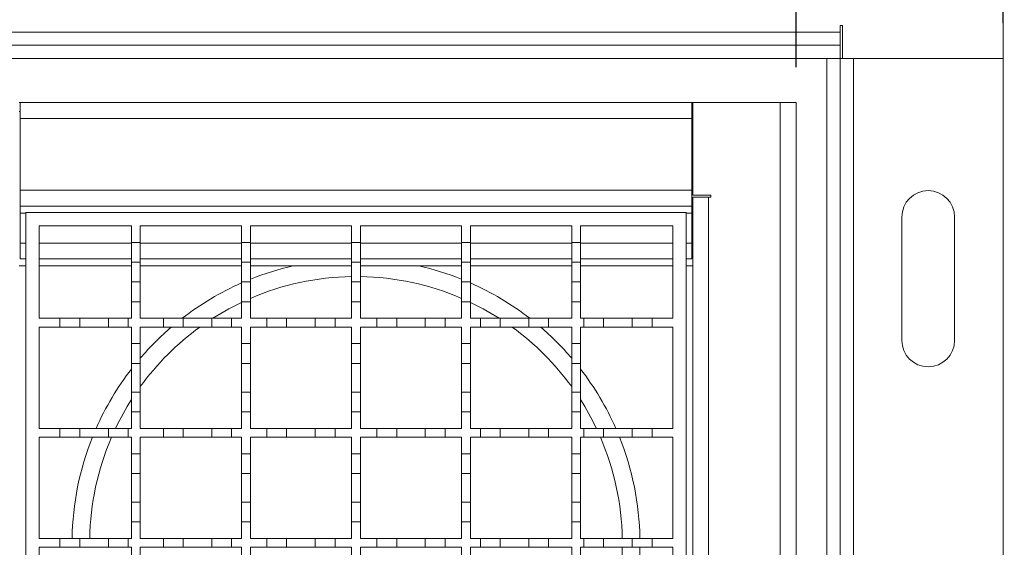
# Model space of a CAD drawing. Units: millimetres. Extents: x 279 to 2040, y 256 to 1466.
# Drawn here: x 1704 to 1928, y 1163 to 1283 of the extents above; entities that cross this region are included whole.
import ezdxf

# ---------------------------------------------------------------- set-up
doc = ezdxf.new("R2010")
doc.units = ezdxf.units.MM
doc.header["$LTSCALE"] = 8
doc.linetypes.add('SLD-Durchgehend', pattern=[0])
doc.layers.add('MAßLINIE_MAßZEICHNUNGEN', color=7, linetype='SLD-Durchgehend')
doc.styles.add('SLDTEXTSTYLE0', font='Opinion Pro')
doc.dimstyles.new('SLDDIMSTYLE0', dxfattribs={"dimtxt": 41.093099, "dimasz": 28, "dimexe": 0, "dimexo": 0.0625, "dimgap": 10.273275, "dimtad": 0, "dimdec": 0, "dimrnd": 1e-09, "dimzin": 12, "dimdsep": 46, "dimtxsty": 'SLDTEXTSTYLE0', "dimsah": 1, "dimcen": 0.09, "dimadec": 0, "dimazin": 3, "dimtfac": 1, "dimtdec": 0, "dimtofl": 0, "dimtmove": 0, "dimatfit": 3, "dimfxl": 1, "dimfrac": 2, "dimtolj": 1, "dimtzin": 12, "dimarcsym": 0})

# ---------------------------------------------------------------- blocks, each defined once
blk = doc.blocks.new('SW_SYMBOL_MOD_BOX')
at = {"layer": 'MAßLINIE_MAßZEICHNUNGEN', "color": 0}
for p, q in [((1600, 1600), (1600, 6400)), ((1600, 6400), (6400, 6400)), ((6400, 6400), (6400, 1600)), ((1600, 1600), (6400, 1600))]:
    blk.add_line(p, q, dxfattribs=at)
blk = doc.blocks.new('_D')
at = {"layer": 'MAßLINIE_MAßZEICHNUNGEN', "color": 7}
for p, q in [((1925.39, 1313.77), (2015.39, 1313.77)), ((2007.39, 1313.77), (2007.39, 1261.44)), ((2007.39, 1013.77), (2007.39, 1110.57)), ((1925.39, 1013.77), (2015.39, 1013.77))]:
    blk.add_line(p, q, dxfattribs=at)
for points in [[(2007.39, 1313.77), (1995.39, 1285.77), (2019.39, 1285.77)], [(2007.39, 1013.77), (2019.39, 1041.77), (1995.39, 1041.77)]]:
    blk.add_solid(points, dxfattribs=at)
at = {"layer": 'MAßLINIE_MAßZEICHNUNGEN', "color": 7, "xscale": 0.006821316789626648, "yscale": 0.006821316789626648, "zscale": 0.006821316789626648, "rotation": 90}
blk.add_blockref('SW_SYMBOL_MOD_BOX', (2032.83, 1110.57), dxfattribs=at)
at = {"layer": 'MAßLINIE_MAßZEICHNUNGEN', "color": 7, "insert": (1984.38, 1167.37), "char_height": 42.333, "attachment_point": 1, "rotation": 90, "style": 'SLDTEXTSTYLE0'}
blk.add_mtext('300', dxfattribs=at)
blk = doc.blocks.new('_D_2')
at = {"layer": 'MAßLINIE_MAßZEICHNUNGEN', "color": 7}
for p, q in [((480.39, 1202.77), (480.39, 1370.65)), ((1880.39, 1271.77), (1880.39, 1370.65)), ((480.39, 1362.65), (1118.21, 1362.65)), ((1880.39, 1362.65), (1243.64, 1362.65))]:
    blk.add_line(p, q, dxfattribs=at)
for points in [[(480.39, 1362.65), (508.39, 1350.65), (508.39, 1374.65)], [(1880.39, 1362.65), (1852.39, 1374.65), (1852.39, 1350.65)]]:
    blk.add_solid(points, dxfattribs=at)
at = {"layer": 'MAßLINIE_MAßZEICHNUNGEN', "color": 7, "insert": (1118.21, 1385.66), "char_height": 42.333, "attachment_point": 1, "style": 'SLDTEXTSTYLE0'}
blk.add_mtext('1400', dxfattribs=at)
blk = doc.blocks.new('_D_3')
at = {"layer": 'MAßLINIE_MAßZEICHNUNGEN', "color": 7}
for p, q in [((430.39, 1243.77), (430.39, 1449.77)), ((1927.39, 1281.77), (1927.39, 1449.77)), ((430.39, 1441.77), (1118.21, 1441.77)), ((1927.39, 1441.77), (1243.64, 1441.77))]:
    blk.add_line(p, q, dxfattribs=at)
for points in [[(430.39, 1441.77), (458.39, 1429.77), (458.39, 1453.77)], [(1927.39, 1441.77), (1899.39, 1453.77), (1899.39, 1429.77)]]:
    blk.add_solid(points, dxfattribs=at)
at = {"layer": 'MAßLINIE_MAßZEICHNUNGEN', "color": 7, "insert": (1118.21, 1464.79), "char_height": 42.333, "attachment_point": 1, "style": 'SLDTEXTSTYLE0'}
blk.add_mtext('1497', dxfattribs=at)

msp = doc.modelspace()

# ---------------------------------------------------------------- linework, layer by layer
at = {"color": 7, "linetype": 'SLD-Durchgehend', "lineweight": 18}
for p, q in [((1927.39, 1303.77), (1927.39, 1273.77)), ((1664.39, 1279.77), (1890.39, 1279.77)), ((1890.39, 1281.27), (1890.89, 1281.27)), ((1890.39, 1279.77), (1890.39, 1281.27)), ((1890.39, 1276.77), (1890.39, 1279.77)), ((1890.89, 1281.27), (1890.89, 1273.77)), ((1664.39, 1276.77), (1890.39, 1276.77)), ((1890.39, 1276.77), (1890.39, 1273.77)), ((1664.39, 1273.77), (1890.39, 1273.77)), ((1890.39, 1273.77), (1887.39, 1273.77)), ((1887.39, 1273.77), (1887.39, 1053.77)), ((1890.39, 1273.77), (1890.39, 1053.77)), ((1890.39, 1273.77), (1893.39, 1273.77)), ((1893.39, 1273.77), (1893.39, 1053.77)), ((1893.39, 1273.77), (1927.39, 1273.77)), ((1927.39, 1273.77), (1927.39, 1053.77)), ((1703.89, 1263.77), (1704.09, 1263.77)), ((1704.09, 1261.77), (1703.89, 1261.77)), ((1704.09, 1263.77), (1704.09, 1260.17)), ((1704.09, 1263.77), (1856.69, 1263.77)), ((1856.69, 1260.17), (1856.69, 1263.77)), ((1856.69, 1263.77), (1856.89, 1263.77)), ((1856.89, 1261.77), (1856.69, 1261.77)), ((1856.89, 1242.77), (1856.89, 1263.77)), ((1856.89, 1263.77), (1876.79, 1263.77)), ((1876.79, 1063.77), (1876.79, 1263.77)), ((1876.79, 1263.77), (1880.39, 1263.77)), ((1880.39, 1263.77), (1880.39, 1063.77)), ((1856.69, 1260.17), (1704.09, 1260.17)), ((1704.09, 1243.87), (1704.09, 1260.17)), ((1856.69, 1243.87), (1856.69, 1260.17)), ((1704.09, 1240.27), (1704.09, 1243.87)), ((1704.09, 1243.87), (1856.69, 1243.87)), ((1856.69, 1240.27), (1856.69, 1243.87)), ((1856.89, 1242.77), (1860.99, 1242.77)), ((1856.89, 1085.27), (1856.89, 1242.27)), ((1860.49, 1242.27), (1856.89, 1242.27)), ((1860.49, 1242.27), (1860.49, 1085.27)), ((1860.99, 1242.27), (1860.49, 1242.27)), ((1860.99, 1242.77), (1860.99, 1242.27)), ((1856.69, 1240.27), (1704.09, 1240.27)), ((1704.09, 1238.67), (1704.09, 1240.27)), ((1856.69, 1240.27), (1856.69, 1238.67)), ((1704.09, 1231.87), (1704.09, 1238.67)), ((1705.39, 1088.77), (1705.39, 1238.77)), ((1705.39, 1238.77), (1855.39, 1238.77)), ((1855.39, 1238.77), (1855.39, 1088.77)), ((1856.69, 1231.87), (1856.69, 1238.67)), ((1904.39, 1209.77), (1904.39, 1237.77)), ((1916.39, 1237.77), (1916.39, 1209.77)), ((1708.39, 1235.77), (1729.39, 1235.77)), ((1708.39, 1214.77), (1708.39, 1235.77)), ((1729.39, 1235.77), (1729.39, 1232.02)), ((1731.39, 1232.02), (1731.39, 1235.77)), ((1731.39, 1235.77), (1754.39, 1235.77)), ((1754.39, 1235.77), (1754.39, 1232.02)), ((1756.39, 1232.02), (1756.39, 1235.77)), ((1756.39, 1235.77), (1779.39, 1235.77)), ((1779.39, 1235.77), (1779.39, 1232.02)), ((1781.39, 1232.02), (1781.39, 1235.77)), ((1781.39, 1235.77), (1804.39, 1235.77)), ((1804.39, 1235.77), (1804.39, 1232.02)), ((1806.39, 1232.02), (1806.39, 1235.77)), ((1806.39, 1235.77), (1829.39, 1235.77)), ((1829.39, 1235.77), (1829.39, 1232.02)), ((1831.39, 1232.02), (1831.39, 1235.77)), ((1831.39, 1235.77), (1852.39, 1235.77)), ((1852.39, 1235.77), (1852.39, 1214.77)), ((1704.09, 1228.27), (1704.09, 1231.87)), ((1729.39, 1232.02), (1731.39, 1232.02)), ((1729.39, 1227.52), (1729.39, 1232.02)), ((1731.39, 1232.02), (1731.39, 1227.52)), ((1754.39, 1227.52), (1754.39, 1232.02)), ((1754.39, 1232.02), (1756.39, 1232.02)), ((1756.39, 1232.02), (1756.39, 1227.52)), ((1779.39, 1227.52), (1779.39, 1232.02)), ((1779.39, 1232.02), (1781.39, 1232.02)), ((1781.39, 1232.02), (1781.39, 1227.52)), ((1804.39, 1227.52), (1804.39, 1232.02)), ((1804.39, 1232.02), (1806.39, 1232.02)), ((1806.39, 1232.02), (1806.39, 1227.52)), ((1829.39, 1227.52), (1829.39, 1232.02)), ((1829.39, 1232.02), (1831.39, 1232.02)), ((1831.39, 1232.02), (1831.39, 1227.52)), ((1856.69, 1228.27), (1856.69, 1231.87)), ((1705.39, 1228.27), (1704.09, 1228.27)), ((1729.39, 1228.27), (1708.39, 1228.27)), ((1754.39, 1228.27), (1731.39, 1228.27)), ((1779.39, 1228.27), (1756.39, 1228.27)), ((1804.39, 1228.27), (1781.39, 1228.27)), ((1829.39, 1228.27), (1806.39, 1228.27)), ((1852.39, 1228.27), (1831.39, 1228.27)), ((1856.69, 1228.27), (1855.39, 1228.27)), ((1703.89, 1226.67), (1705.39, 1226.67)), ((1731.39, 1227.52), (1729.39, 1227.52)), ((1729.39, 1227.52), (1729.39, 1223.02)), ((1731.39, 1223.02), (1731.39, 1227.52)), ((1756.39, 1227.52), (1754.39, 1227.52)), ((1754.39, 1227.52), (1754.39, 1223.02)), ((1756.39, 1223.02), (1756.39, 1227.52)), ((1779.39, 1226.67), (1766.12, 1226.67)), ((1781.39, 1227.52), (1779.39, 1227.52)), ((1779.39, 1227.52), (1779.39, 1223.02)), ((1781.39, 1223.02), (1781.39, 1227.52)), ((1794.67, 1226.67), (1781.39, 1226.67)), ((1806.39, 1227.52), (1804.39, 1227.52)), ((1804.39, 1227.52), (1804.39, 1223.02)), ((1806.39, 1223.02), (1806.39, 1227.52)), ((1831.39, 1227.52), (1829.39, 1227.52)), ((1829.39, 1227.52), (1829.39, 1223.02)), ((1831.39, 1223.02), (1831.39, 1227.52)), ((1855.39, 1226.67), (1856.89, 1226.67)), ((1729.39, 1218.52), (1729.39, 1223.02)), ((1729.39, 1223.02), (1731.39, 1223.02)), ((1731.39, 1223.02), (1731.39, 1218.52)), ((1754.39, 1218.52), (1754.39, 1223.02)), ((1754.39, 1223.02), (1756.39, 1223.02)), ((1756.39, 1223.02), (1756.39, 1218.52)), ((1779.39, 1218.52), (1779.39, 1223.02)), ((1779.39, 1223.02), (1781.39, 1223.02)), ((1781.39, 1223.02), (1781.39, 1218.52)), ((1804.39, 1223.02), (1806.39, 1223.02)), ((1804.39, 1218.52), (1804.39, 1223.02)), ((1806.39, 1223.02), (1806.39, 1218.52)), ((1829.39, 1223.02), (1831.39, 1223.02)), ((1829.39, 1218.52), (1829.39, 1223.02)), ((1831.39, 1223.02), (1831.39, 1218.52)), ((1731.39, 1218.52), (1729.39, 1218.52)), ((1729.39, 1218.52), (1729.39, 1214.77)), ((1731.39, 1214.77), (1731.39, 1218.52)), ((1756.39, 1218.52), (1754.39, 1218.52)), ((1754.39, 1218.52), (1754.39, 1214.77)), ((1756.39, 1214.77), (1756.39, 1218.52)), ((1779.39, 1218.52), (1779.39, 1214.77)), ((1781.39, 1218.52), (1779.39, 1218.52)), ((1781.39, 1214.77), (1781.39, 1218.52)), ((1806.39, 1218.52), (1804.39, 1218.52)), ((1804.39, 1218.52), (1804.39, 1214.77)), ((1806.39, 1214.77), (1806.39, 1218.52)), ((1829.39, 1218.52), (1829.39, 1214.77)), ((1831.39, 1218.52), (1829.39, 1218.52)), ((1831.39, 1214.77), (1831.39, 1218.52)), ((1708.39, 1214.77), (1713.14, 1214.77)), ((1713.14, 1212.77), (1713.14, 1214.77)), ((1713.14, 1214.77), (1717.64, 1214.77)), ((1717.64, 1214.77), (1724.14, 1214.77)), ((1717.64, 1214.77), (1717.64, 1212.77)), ((1724.14, 1212.77), (1724.14, 1214.77)), ((1724.14, 1214.77), (1728.64, 1214.77)), ((1728.64, 1214.77), (1728.64, 1212.77)), ((1728.64, 1214.77), (1729.39, 1214.77)), ((1731.39, 1214.77), (1736.64, 1214.77)), ((1736.64, 1212.77), (1736.64, 1214.77)), ((1736.64, 1214.77), (1741.14, 1214.77)), ((1741.14, 1214.77), (1741.14, 1212.77)), ((1741.14, 1214.77), (1747.64, 1214.77)), ((1747.64, 1212.77), (1747.64, 1214.77)), ((1747.64, 1214.77), (1752.14, 1214.77)), ((1752.14, 1214.77), (1752.14, 1212.77)), ((1752.14, 1214.77), (1754.39, 1214.77)), ((1756.39, 1214.77), (1760.14, 1214.77)), ((1760.14, 1212.77), (1760.14, 1214.77)), ((1760.14, 1214.77), (1764.64, 1214.77)), ((1764.64, 1214.77), (1764.64, 1212.77)), ((1764.64, 1214.77), (1771.14, 1214.77)), ((1771.14, 1212.77), (1771.14, 1214.77)), ((1771.14, 1214.77), (1775.64, 1214.77)), ((1775.64, 1214.77), (1775.64, 1212.77)), ((1775.64, 1214.77), (1779.39, 1214.77)), ((1781.39, 1214.77), (1785.14, 1214.77)), ((1785.14, 1212.77), (1785.14, 1214.77)), ((1785.14, 1214.77), (1789.64, 1214.77)), ((1789.64, 1214.77), (1789.64, 1212.77)), ((1789.64, 1214.77), (1796.14, 1214.77)), ((1796.14, 1214.77), (1800.64, 1214.77)), ((1796.14, 1212.77), (1796.14, 1214.77)), ((1800.64, 1214.77), (1800.64, 1212.77)), ((1800.64, 1214.77), (1804.39, 1214.77)), ((1806.39, 1214.77), (1808.64, 1214.77)), ((1808.64, 1212.77), (1808.64, 1214.77)), ((1808.64, 1214.77), (1813.14, 1214.77)), ((1813.14, 1214.77), (1813.14, 1212.77)), ((1813.14, 1214.77), (1819.64, 1214.77)), ((1819.64, 1212.77), (1819.64, 1214.77)), ((1819.64, 1214.77), (1824.14, 1214.77)), ((1824.14, 1214.77), (1824.14, 1212.77)), ((1824.14, 1214.77), (1829.39, 1214.77)), ((1831.39, 1214.77), (1832.14, 1214.77)), ((1832.14, 1212.77), (1832.14, 1214.77)), ((1832.14, 1214.77), (1836.64, 1214.77)), ((1836.64, 1214.77), (1836.64, 1212.77)), ((1836.64, 1214.77), (1843.14, 1214.77)), ((1843.14, 1212.77), (1843.14, 1214.77)), ((1843.14, 1214.77), (1847.64, 1214.77)), ((1847.64, 1214.77), (1847.64, 1212.77)), ((1847.64, 1214.77), (1852.39, 1214.77)), ((1708.39, 1189.77), (1708.39, 1212.77)), ((1713.14, 1212.77), (1708.39, 1212.77)), ((1717.64, 1212.77), (1713.14, 1212.77)), ((1724.14, 1212.77), (1717.64, 1212.77)), ((1728.64, 1212.77), (1724.14, 1212.77)), ((1729.39, 1212.77), (1728.64, 1212.77)), ((1729.39, 1212.77), (1729.39, 1209.02)), ((1731.39, 1209.02), (1731.39, 1212.77)), ((1736.64, 1212.77), (1731.39, 1212.77)), ((1741.14, 1212.77), (1736.64, 1212.77)), ((1747.64, 1212.77), (1741.14, 1212.77)), ((1752.14, 1212.77), (1747.64, 1212.77)), ((1754.39, 1212.77), (1752.14, 1212.77)), ((1754.39, 1212.77), (1754.39, 1209.02)), ((1756.39, 1209.02), (1756.39, 1212.77)), ((1760.14, 1212.77), (1756.39, 1212.77)), ((1764.64, 1212.77), (1760.14, 1212.77)), ((1771.14, 1212.77), (1764.64, 1212.77)), ((1775.64, 1212.77), (1771.14, 1212.77)), ((1779.39, 1212.77), (1775.64, 1212.77)), ((1779.39, 1212.77), (1779.39, 1209.02)), ((1785.14, 1212.77), (1781.39, 1212.77)), ((1781.39, 1209.02), (1781.39, 1212.77)), ((1789.64, 1212.77), (1785.14, 1212.77)), ((1796.14, 1212.77), (1789.64, 1212.77)), ((1800.64, 1212.77), (1796.14, 1212.77)), ((1804.39, 1212.77), (1800.64, 1212.77)), ((1804.39, 1212.77), (1804.39, 1209.02)), ((1808.64, 1212.77), (1806.39, 1212.77)), ((1806.39, 1209.02), (1806.39, 1212.77)), ((1813.14, 1212.77), (1808.64, 1212.77)), ((1819.64, 1212.77), (1813.14, 1212.77)), ((1824.14, 1212.77), (1819.64, 1212.77)), ((1829.39, 1212.77), (1824.14, 1212.77)), ((1829.39, 1212.77), (1829.39, 1209.02)), ((1832.14, 1212.77), (1831.39, 1212.77)), ((1831.39, 1209.02), (1831.39, 1212.77)), ((1836.64, 1212.77), (1832.14, 1212.77)), ((1843.14, 1212.77), (1836.64, 1212.77)), ((1847.64, 1212.77), (1843.14, 1212.77)), ((1852.39, 1212.77), (1847.64, 1212.77)), ((1852.39, 1212.77), (1852.39, 1189.77)), ((1729.39, 1204.52), (1729.39, 1209.02)), ((1729.39, 1209.02), (1731.39, 1209.02)), ((1731.39, 1209.02), (1731.39, 1204.52)), ((1754.39, 1204.52), (1754.39, 1209.02)), ((1754.39, 1209.02), (1756.39, 1209.02)), ((1756.39, 1209.02), (1756.39, 1204.52)), ((1779.39, 1204.52), (1779.39, 1209.02)), ((1779.39, 1209.02), (1781.39, 1209.02)), ((1781.39, 1209.02), (1781.39, 1204.52)), ((1804.39, 1204.52), (1804.39, 1209.02)), ((1804.39, 1209.02), (1806.39, 1209.02)), ((1806.39, 1209.02), (1806.39, 1204.52)), ((1829.39, 1209.02), (1831.39, 1209.02)), ((1829.39, 1204.52), (1829.39, 1209.02)), ((1831.39, 1209.02), (1831.39, 1204.52)), ((1731.39, 1204.52), (1729.39, 1204.52)), ((1729.39, 1204.52), (1729.39, 1198.02)), ((1731.39, 1198.02), (1731.39, 1204.52)), ((1756.39, 1204.52), (1754.39, 1204.52)), ((1754.39, 1204.52), (1754.39, 1198.02)), ((1756.39, 1198.02), (1756.39, 1204.52)), ((1779.39, 1204.52), (1779.39, 1198.02)), ((1781.39, 1204.52), (1779.39, 1204.52)), ((1781.39, 1198.02), (1781.39, 1204.52)), ((1804.39, 1204.52), (1804.39, 1198.02)), ((1806.39, 1204.52), (1804.39, 1204.52)), ((1806.39, 1198.02), (1806.39, 1204.52)), ((1831.39, 1204.52), (1829.39, 1204.52)), ((1829.39, 1204.52), (1829.39, 1198.02)), ((1831.39, 1198.02), (1831.39, 1204.52)), ((1729.39, 1198.02), (1731.39, 1198.02)), ((1729.39, 1193.52), (1729.39, 1198.02)), ((1731.39, 1198.02), (1731.39, 1193.52)), ((1754.39, 1193.52), (1754.39, 1198.02)), ((1754.39, 1198.02), (1756.39, 1198.02)), ((1756.39, 1198.02), (1756.39, 1193.52)), ((1779.39, 1198.02), (1781.39, 1198.02)), ((1779.39, 1193.52), (1779.39, 1198.02)), ((1781.39, 1198.02), (1781.39, 1193.52)), ((1804.39, 1198.02), (1806.39, 1198.02)), ((1804.39, 1193.52), (1804.39, 1198.02)), ((1806.39, 1198.02), (1806.39, 1193.52)), ((1829.39, 1193.52), (1829.39, 1198.02)), ((1829.39, 1198.02), (1831.39, 1198.02)), ((1831.39, 1198.02), (1831.39, 1193.52)), ((1731.39, 1193.52), (1729.39, 1193.52)), ((1729.39, 1193.52), (1729.39, 1189.77)), ((1731.39, 1189.77), (1731.39, 1193.52)), ((1756.39, 1193.52), (1754.39, 1193.52)), ((1754.39, 1193.52), (1754.39, 1189.77)), ((1756.39, 1189.77), (1756.39, 1193.52)), ((1781.39, 1193.52), (1779.39, 1193.52)), ((1779.39, 1193.52), (1779.39, 1189.77)), ((1781.39, 1189.77), (1781.39, 1193.52)), ((1804.39, 1193.52), (1804.39, 1189.77)), ((1806.39, 1193.52), (1804.39, 1193.52)), ((1806.39, 1189.77), (1806.39, 1193.52)), ((1829.39, 1193.52), (1829.39, 1189.77)), ((1831.39, 1193.52), (1829.39, 1193.52)), ((1831.39, 1189.77), (1831.39, 1193.52)), ((1708.39, 1189.77), (1713.14, 1189.77)), ((1713.14, 1187.77), (1708.39, 1187.77)), ((1708.39, 1164.77), (1708.39, 1187.77)), ((1713.14, 1187.77), (1713.14, 1189.77)), ((1713.14, 1189.77), (1717.64, 1189.77)), ((1717.64, 1187.77), (1713.14, 1187.77)), ((1717.64, 1189.77), (1717.64, 1187.77)), ((1717.64, 1189.77), (1724.14, 1189.77)), ((1724.14, 1187.77), (1717.64, 1187.77)), ((1724.14, 1187.77), (1724.14, 1189.77)), ((1724.14, 1189.77), (1728.64, 1189.77)), ((1728.64, 1187.77), (1724.14, 1187.77)), ((1728.64, 1189.77), (1728.64, 1187.77)), ((1728.64, 1189.77), (1729.39, 1189.77)), ((1729.39, 1187.77), (1728.64, 1187.77)), ((1729.39, 1187.77), (1729.39, 1184.02)), ((1731.39, 1189.77), (1736.64, 1189.77)), ((1731.39, 1184.02), (1731.39, 1187.77)), ((1736.64, 1187.77), (1731.39, 1187.77)), ((1736.64, 1187.77), (1736.64, 1189.77)), ((1736.64, 1189.77), (1741.14, 1189.77)), ((1741.14, 1187.77), (1736.64, 1187.77)), ((1741.14, 1189.77), (1741.14, 1187.77)), ((1741.14, 1189.77), (1747.64, 1189.77)), ((1747.64, 1187.77), (1741.14, 1187.77)), ((1747.64, 1187.77), (1747.64, 1189.77)), ((1747.64, 1189.77), (1752.14, 1189.77)), ((1752.14, 1187.77), (1747.64, 1187.77)), ((1752.14, 1189.77), (1752.14, 1187.77)), ((1752.14, 1189.77), (1754.39, 1189.77)), ((1754.39, 1187.77), (1752.14, 1187.77)), ((1754.39, 1187.77), (1754.39, 1184.02)), ((1756.39, 1189.77), (1760.14, 1189.77)), ((1760.14, 1187.77), (1756.39, 1187.77)), ((1756.39, 1184.02), (1756.39, 1187.77)), ((1760.14, 1187.77), (1760.14, 1189.77)), ((1760.14, 1189.77), (1764.64, 1189.77)), ((1764.64, 1187.77), (1760.14, 1187.77)), ((1764.64, 1189.77), (1764.64, 1187.77)), ((1764.64, 1189.77), (1771.14, 1189.77)), ((1771.14, 1187.77), (1764.64, 1187.77)), ((1771.14, 1187.77), (1771.14, 1189.77)), ((1771.14, 1189.77), (1775.64, 1189.77)), ((1775.64, 1187.77), (1771.14, 1187.77)), ((1775.64, 1189.77), (1775.64, 1187.77)), ((1775.64, 1189.77), (1779.39, 1189.77)), ((1779.39, 1187.77), (1775.64, 1187.77)), ((1779.39, 1187.77), (1779.39, 1184.02)), ((1781.39, 1189.77), (1785.14, 1189.77)), ((1781.39, 1184.02), (1781.39, 1187.77)), ((1785.14, 1187.77), (1781.39, 1187.77)), ((1785.14, 1187.77), (1785.14, 1189.77)), ((1785.14, 1189.77), (1789.64, 1189.77)), ((1789.64, 1187.77), (1785.14, 1187.77)), ((1789.64, 1189.77), (1789.64, 1187.77)), ((1789.64, 1189.77), (1796.14, 1189.77)), ((1796.14, 1187.77), (1789.64, 1187.77)), ((1796.14, 1187.77), (1796.14, 1189.77)), ((1796.14, 1189.77), (1800.64, 1189.77)), ((1800.64, 1187.77), (1796.14, 1187.77)), ((1800.64, 1189.77), (1800.64, 1187.77)), ((1800.64, 1189.77), (1804.39, 1189.77)), ((1804.39, 1187.77), (1800.64, 1187.77)), ((1804.39, 1187.77), (1804.39, 1184.02)), ((1806.39, 1189.77), (1808.64, 1189.77)), ((1808.64, 1187.77), (1806.39, 1187.77)), ((1806.39, 1184.02), (1806.39, 1187.77)), ((1808.64, 1187.77), (1808.64, 1189.77)), ((1808.64, 1189.77), (1813.14, 1189.77)), ((1813.14, 1187.77), (1808.64, 1187.77)), ((1813.14, 1189.77), (1813.14, 1187.77)), ((1813.14, 1189.77), (1819.64, 1189.77)), ((1819.64, 1187.77), (1813.14, 1187.77)), ((1819.64, 1187.77), (1819.64, 1189.77)), ((1819.64, 1189.77), (1824.14, 1189.77)), ((1824.14, 1187.77), (1819.64, 1187.77)), ((1824.14, 1189.77), (1824.14, 1187.77)), ((1824.14, 1189.77), (1829.39, 1189.77)), ((1829.39, 1187.77), (1824.14, 1187.77)), ((1829.39, 1187.77), (1829.39, 1184.02)), ((1831.39, 1189.77), (1832.14, 1189.77)), ((1832.14, 1187.77), (1831.39, 1187.77)), ((1831.39, 1184.02), (1831.39, 1187.77)), ((1832.14, 1187.77), (1832.14, 1189.77)), ((1832.14, 1189.77), (1836.64, 1189.77)), ((1836.64, 1187.77), (1832.14, 1187.77)), ((1836.64, 1189.77), (1836.64, 1187.77)), ((1836.64, 1189.77), (1843.14, 1189.77)), ((1843.14, 1187.77), (1836.64, 1187.77)), ((1843.14, 1189.77), (1847.64, 1189.77)), ((1843.14, 1187.77), (1843.14, 1189.77)), ((1847.64, 1187.77), (1843.14, 1187.77)), ((1847.64, 1189.77), (1847.64, 1187.77)), ((1847.64, 1189.77), (1852.39, 1189.77)), ((1852.39, 1187.77), (1847.64, 1187.77)), ((1852.39, 1187.77), (1852.39, 1164.77)), ((1729.39, 1179.52), (1729.39, 1184.02)), ((1729.39, 1184.02), (1731.39, 1184.02)), ((1731.39, 1184.02), (1731.39, 1179.52)), ((1754.39, 1179.52), (1754.39, 1184.02)), ((1754.39, 1184.02), (1756.39, 1184.02)), ((1756.39, 1184.02), (1756.39, 1179.52)), ((1779.39, 1179.52), (1779.39, 1184.02)), ((1779.39, 1184.02), (1781.39, 1184.02)), ((1781.39, 1184.02), (1781.39, 1179.52)), ((1804.39, 1184.02), (1806.39, 1184.02)), ((1804.39, 1179.52), (1804.39, 1184.02)), ((1806.39, 1184.02), (1806.39, 1179.52)), ((1829.39, 1184.02), (1831.39, 1184.02)), ((1829.39, 1179.52), (1829.39, 1184.02)), ((1831.39, 1184.02), (1831.39, 1179.52)), ((1729.39, 1179.52), (1729.39, 1173.02)), ((1731.39, 1179.52), (1729.39, 1179.52)), ((1731.39, 1173.02), (1731.39, 1179.52)), ((1754.39, 1179.52), (1754.39, 1173.02)), ((1756.39, 1179.52), (1754.39, 1179.52)), ((1756.39, 1173.02), (1756.39, 1179.52)), ((1779.39, 1179.52), (1779.39, 1173.02)), ((1781.39, 1179.52), (1779.39, 1179.52)), ((1781.39, 1173.02), (1781.39, 1179.52)), ((1806.39, 1179.52), (1804.39, 1179.52)), ((1804.39, 1179.52), (1804.39, 1173.02)), ((1806.39, 1173.02), (1806.39, 1179.52)), ((1829.39, 1179.52), (1829.39, 1173.02)), ((1831.39, 1179.52), (1829.39, 1179.52)), ((1831.39, 1173.02), (1831.39, 1179.52)), ((1729.39, 1173.02), (1731.39, 1173.02)), ((1729.39, 1168.52), (1729.39, 1173.02)), ((1731.39, 1173.02), (1731.39, 1168.52)), ((1754.39, 1168.52), (1754.39, 1173.02)), ((1754.39, 1173.02), (1756.39, 1173.02)), ((1756.39, 1173.02), (1756.39, 1168.52)), ((1779.39, 1168.52), (1779.39, 1173.02)), ((1779.39, 1173.02), (1781.39, 1173.02)), ((1781.39, 1173.02), (1781.39, 1168.52)), ((1804.39, 1168.52), (1804.39, 1173.02)), ((1804.39, 1173.02), (1806.39, 1173.02)), ((1806.39, 1173.02), (1806.39, 1168.52)), ((1829.39, 1173.02), (1831.39, 1173.02)), ((1829.39, 1168.52), (1829.39, 1173.02)), ((1831.39, 1173.02), (1831.39, 1168.52)), ((1731.39, 1168.52), (1729.39, 1168.52)), ((1729.39, 1168.52), (1729.39, 1164.77)), ((1731.39, 1164.77), (1731.39, 1168.52)), ((1756.39, 1168.52), (1754.39, 1168.52)), ((1754.39, 1168.52), (1754.39, 1164.77)), ((1756.39, 1164.77), (1756.39, 1168.52)), ((1781.39, 1168.52), (1779.39, 1168.52)), ((1779.39, 1168.52), (1779.39, 1164.77)), ((1781.39, 1164.77), (1781.39, 1168.52)), ((1804.39, 1168.52), (1804.39, 1164.77)), ((1806.39, 1168.52), (1804.39, 1168.52)), ((1806.39, 1164.77), (1806.39, 1168.52)), ((1829.39, 1168.52), (1829.39, 1164.77)), ((1831.39, 1168.52), (1829.39, 1168.52)), ((1831.39, 1164.77), (1831.39, 1168.52)), ((1708.39, 1164.77), (1713.14, 1164.77)), ((1713.14, 1162.77), (1713.14, 1164.77)), ((1713.14, 1164.77), (1717.64, 1164.77)), ((1717.64, 1164.77), (1717.64, 1162.77)), ((1717.64, 1164.77), (1724.14, 1164.77)), ((1724.14, 1162.77), (1724.14, 1164.77)), ((1724.14, 1164.77), (1728.64, 1164.77)), ((1728.64, 1164.77), (1728.64, 1162.77)), ((1728.64, 1164.77), (1729.39, 1164.77)), ((1731.39, 1164.77), (1736.64, 1164.77)), ((1736.64, 1162.77), (1736.64, 1164.77)), ((1736.64, 1164.77), (1741.14, 1164.77)), ((1741.14, 1164.77), (1741.14, 1162.77)), ((1741.14, 1164.77), (1747.64, 1164.77)), ((1747.64, 1162.77), (1747.64, 1164.77)), ((1747.64, 1164.77), (1752.14, 1164.77)), ((1752.14, 1164.77), (1752.14, 1162.77)), ((1752.14, 1164.77), (1754.39, 1164.77)), ((1756.39, 1164.77), (1760.14, 1164.77)), ((1760.14, 1162.77), (1760.14, 1164.77)), ((1760.14, 1164.77), (1764.64, 1164.77)), ((1764.64, 1164.77), (1764.64, 1162.77)), ((1764.64, 1164.77), (1771.14, 1164.77)), ((1771.14, 1162.77), (1771.14, 1164.77)), ((1771.14, 1164.77), (1775.64, 1164.77)), ((1775.64, 1164.77), (1775.64, 1162.77)), ((1775.64, 1164.77), (1779.39, 1164.77)), ((1781.39, 1164.77), (1785.14, 1164.77)), ((1785.14, 1162.77), (1785.14, 1164.77)), ((1785.14, 1164.77), (1789.64, 1164.77)), ((1789.64, 1164.77), (1789.64, 1162.77)), ((1789.64, 1164.77), (1796.14, 1164.77)), ((1796.14, 1162.77), (1796.14, 1164.77)), ((1796.14, 1164.77), (1800.64, 1164.77)), ((1800.64, 1164.77), (1800.64, 1162.77)), ((1800.64, 1164.77), (1804.39, 1164.77)), ((1806.39, 1164.77), (1808.64, 1164.77)), ((1808.64, 1162.77), (1808.64, 1164.77)), ((1808.64, 1164.77), (1813.14, 1164.77)), ((1813.14, 1164.77), (1813.14, 1162.77)), ((1813.14, 1164.77), (1819.64, 1164.77)), ((1819.64, 1162.77), (1819.64, 1164.77)), ((1819.64, 1164.77), (1824.14, 1164.77)), ((1824.14, 1164.77), (1824.14, 1162.77)), ((1824.14, 1164.77), (1829.39, 1164.77)), ((1831.39, 1164.77), (1832.14, 1164.77)), ((1832.14, 1162.77), (1832.14, 1164.77)), ((1832.14, 1164.77), (1836.64, 1164.77)), ((1836.64, 1164.77), (1836.64, 1162.77)), ((1836.64, 1164.77), (1843.14, 1164.77)), ((1843.14, 1162.77), (1843.14, 1164.77)), ((1843.14, 1164.77), (1847.64, 1164.77)), ((1847.64, 1164.77), (1847.64, 1162.77)), ((1847.64, 1164.77), (1852.39, 1164.77)), ((1713.14, 1162.77), (1708.39, 1162.77)), ((1708.39, 1139.77), (1708.39, 1162.77)), ((1717.64, 1162.77), (1713.14, 1162.77)), ((1724.14, 1162.77), (1717.64, 1162.77)), ((1728.64, 1162.77), (1724.14, 1162.77)), ((1729.39, 1162.77), (1728.64, 1162.77)), ((1729.39, 1162.77), (1729.39, 1159.02)), ((1731.39, 1159.02), (1731.39, 1162.77)), ((1736.64, 1162.77), (1731.39, 1162.77)), ((1741.14, 1162.77), (1736.64, 1162.77)), ((1747.64, 1162.77), (1741.14, 1162.77)), ((1752.14, 1162.77), (1747.64, 1162.77)), ((1754.39, 1162.77), (1752.14, 1162.77)), ((1754.39, 1162.77), (1754.39, 1159.02)), ((1760.14, 1162.77), (1756.39, 1162.77)), ((1756.39, 1159.02), (1756.39, 1162.77)), ((1764.64, 1162.77), (1760.14, 1162.77)), ((1771.14, 1162.77), (1764.64, 1162.77)), ((1775.64, 1162.77), (1771.14, 1162.77)), ((1779.39, 1162.77), (1775.64, 1162.77)), ((1779.39, 1162.77), (1779.39, 1159.02)), ((1785.14, 1162.77), (1781.39, 1162.77)), ((1781.39, 1159.02), (1781.39, 1162.77)), ((1789.64, 1162.77), (1785.14, 1162.77)), ((1796.14, 1162.77), (1789.64, 1162.77)), ((1800.64, 1162.77), (1796.14, 1162.77)), ((1804.39, 1162.77), (1800.64, 1162.77)), ((1804.39, 1162.77), (1804.39, 1159.02)), ((1808.64, 1162.77), (1806.39, 1162.77)), ((1806.39, 1159.02), (1806.39, 1162.77)), ((1813.14, 1162.77), (1808.64, 1162.77)), ((1819.64, 1162.77), (1813.14, 1162.77)), ((1824.14, 1162.77), (1819.64, 1162.77)), ((1829.39, 1162.77), (1824.14, 1162.77)), ((1829.39, 1162.77), (1829.39, 1159.02)), ((1832.14, 1162.77), (1831.39, 1162.77)), ((1831.39, 1159.02), (1831.39, 1162.77)), ((1836.64, 1162.77), (1832.14, 1162.77)), ((1843.14, 1162.77), (1836.64, 1162.77)), ((1847.64, 1162.77), (1843.14, 1162.77)), ((1852.39, 1162.77), (1847.64, 1162.77)), ((1852.39, 1162.77), (1852.39, 1139.77))]:
    msp.add_line(p, q, dxfattribs=at)
at = {"color": 1, "linetype": 'SLD-Durchgehend', "lineweight": 18}
for p, q in [((1705.39, 1238.67), (1704.09, 1238.67)), ((1856.69, 1238.67), (1855.39, 1238.67)), ((1704.09, 1231.87), (1705.39, 1231.87)), ((1708.39, 1231.87), (1729.39, 1231.87)), ((1731.39, 1231.87), (1754.39, 1231.87)), ((1756.39, 1231.87), (1779.39, 1231.87)), ((1781.39, 1231.87), (1804.39, 1231.87)), ((1806.39, 1231.87), (1829.39, 1231.87)), ((1831.39, 1231.87), (1852.39, 1231.87)), ((1855.39, 1231.87), (1856.69, 1231.87)), ((1729.39, 1226.67), (1708.39, 1226.67)), ((1754.39, 1226.67), (1731.39, 1226.67)), ((1766.12, 1226.67), (1756.39, 1226.67)), ((1804.39, 1226.67), (1794.67, 1226.67)), ((1829.39, 1226.67), (1806.39, 1226.67)), ((1852.39, 1226.67), (1831.39, 1226.67))]:
    msp.add_line(p, q, dxfattribs=at)
at = {"color": 7, "linetype": 'SLD-Durchgehend', "lineweight": 18, "flags": 128}
for points in [[(1747.85, 1214.77), (1751.49, 1216.92), (1754.39, 1218.4)], [(1806.39, 1218.4), (1809.3, 1216.92), (1812.94, 1214.77)]]:
    msp.add_lwpolyline(points, dxfattribs=at)
at = {"color": 7, "linetype": 'SLD-Durchgehend', "lineweight": 18}
for centre, radius, start, end in [((1910.39, 1237.77), 6, 0, 180), ((1780.39, 1163.77), 60.5, 90.9471, 113.3717), ((1780.39, 1163.77), 60.5, 66.6283, 89.0529), ((1780.39, 1163.77), 60.5, 125.9121, 144.0879), ((1780.39, 1163.77), 60.5, 35.9121, 54.0879), ((1910.39, 1209.77), 6, 180, 0), ((1780.39, 1163.77), 60.5, 147.4556, 154.5482), ((1780.39, 1163.77), 60.5, 25.4518, 32.5444), ((1780.39, 1163.77), 60.5, 156.6283, 179.0529), ((1780.39, 1163.77), 60.5, 0.9471, 23.3717), ((1780.39, 1163.77), 60.5, 336.6283, 359.0529)]:
    msp.add_arc(centre, radius, start, end, dxfattribs=at)
at = {"color": 1, "linetype": 'SLD-Durchgehend', "lineweight": 18}
for start, end in [(102.7885, 111.8448), (68.1552, 77.2115), (113.7722, 127.7492), (52.2508, 66.2278), (130.5631, 139.4369), (40.5631, 49.4369), (142.2508, 156.2278), (23.7722, 37.7492), (158.1552, 179.1117), (0.8883, 21.8448), (338.1552, 359.1117)]:
    msp.add_arc((1780.39, 1163.77), 64.5, start, end, dxfattribs=at)

# ---------------------------------------------------------------- dimensions: what is measured, and where the dimension line sits
at = {"layer": 'MAßLINIE_MAßZEICHNUNGEN', "color": 7}
for base, p1, p2, picture, middle in [((1927.39, 1441.77), (430.39, 1235.77), (1927.39, 1273.77), '_D_3', (1180.93, 1441.77)), ((480.39, 1362.65), (1880.39, 1263.77), (480.39, 1194.77), '_D_2', (1180.93, 1362.65))]:
    dim = msp.add_linear_dim(base=base, p1=p1, p2=p2, dimstyle='SLDDIMSTYLE0', dxfattribs=at)
    dim.commit()
    dim.dimension.update_dxf_attribs({"geometry": picture, "text_midpoint": middle, "dimtype": 160})
dim = msp.add_linear_dim(base=(2007.39, 1313.77), p1=(1917.39, 1013.77), p2=(1917.39, 1313.77), angle=90, text='{\\fGDT;o}<>', dimstyle='SLDDIMSTYLE0', dxfattribs=at)
dim.commit()
dim.dimension.update_dxf_attribs({"geometry": '_D', "text_midpoint": (2007.39, 1186), "dimtype": 160})

doc.saveas('drawing.dxf')
